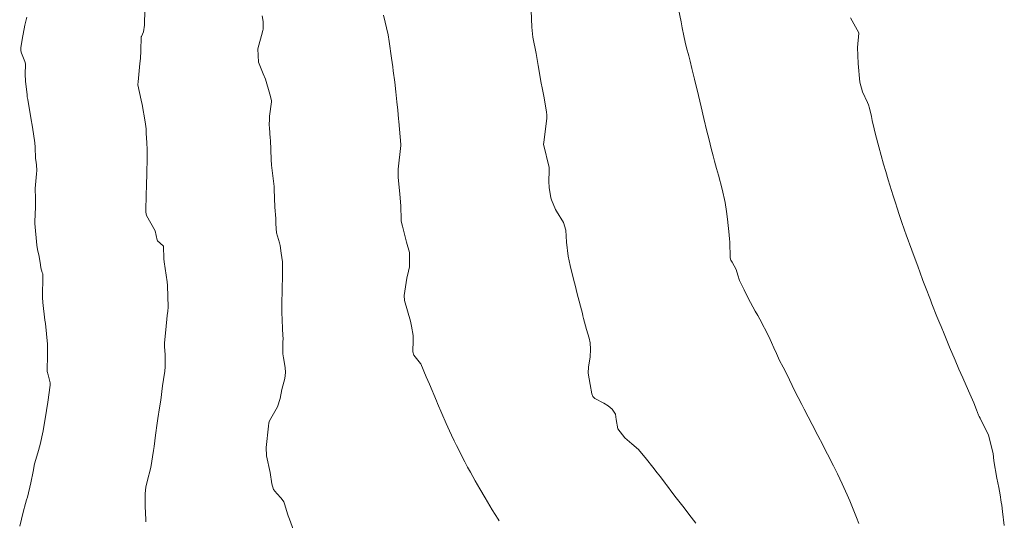
# Model space of a CAD drawing. Units: metres. Extents: x 801817 to 805545, y 8127144 to 8130715.
# Drawn here: x 801826 to 801889, y 8128634 to 8128666 of the extents above; entities that cross this region are included whole.
import ezdxf

# ---------------------------------------------------------------- set-up
doc = ezdxf.new("R2010")
doc.units = ezdxf.units.M
doc.header["$LTSCALE"] = 25
doc.layers.add('Curva Indice', color=36, linetype='Continuous')

msp = doc.modelspace()

# ---------------------------------------------------------------- linework, layer by layer
at = {"layer": 'Curva Indice', "color": 36, "linetype": 'Continuous', "lineweight": 13}
for points in [[(801834.3586, 8128634.0099, 267.5), (801834.3346, 8128634.7134, 267.5), (801834.3322, 8128634.8591, 267.5), (801834.3291, 8128635.2183, 267.5), (801834.3307, 8128635.8099, 267.5), (801834.3642, 8128636.1992, 267.5), (801834.4524, 8128636.5646, 267.5), (801834.6811, 8128637.4456, 267.5), (801834.8552, 8128638.5137, 267.5), (801834.8881, 8128638.7815, 267.5), (801834.9811, 8128639.4836, 267.5), (801835.0849, 8128640.2372, 267.5), (801835.1267, 8128640.5392, 267.5), (801835.2315, 8128641.222, 267.5), (801835.3022, 8128641.6935, 267.5), (801835.4207, 8128642.6067, 267.5), (801835.49, 8128643.0062, 267.5), (801835.5718, 8128643.5217, 267.5), (801835.5837, 8128643.8086, 267.5), (801835.5907, 8128644.0265, 267.5), (801835.584, 8128644.5821, 267.5), (801835.5494, 8128645.0583, 267.5), (801835.5509, 8128645.3112, 267.5), (801835.6192, 8128646.1281, 267.5), (801835.7197, 8128647.0477, 267.5), (801835.7531, 8128647.3234, 267.5), (801835.7653, 8128647.5617, 267.5), (801835.732, 8128648.937, 267.5), (801835.7139, 8128649.1586, 267.5), (801835.5187, 8128650.4326, 267.5), (801835.4984, 8128650.6209, 267.5), (801835.4734, 8128651.4172, 267.5), (801835.4721, 8128651.4204, 267.5), (801835.4482, 8128651.4421, 267.5), (801835.1108, 8128651.7439, 267.5), (801835.0872, 8128651.7969, 267.5), (801834.944, 8128652.3838, 267.5), (801834.4164, 8128653.3428, 267.5), (801834.3578, 8128653.5531, 267.5), (801834.3835, 8128654.73, 267.5), (801834.4046, 8128655.1543, 267.5), (801834.4332, 8128656.1161, 267.5), (801834.4457, 8128656.8572, 267.5), (801834.4495, 8128657.1198, 267.5), (801834.4481, 8128657.4946, 267.5), (801834.4268, 8128657.9533, 267.5), (801834.3948, 8128658.5214, 267.5), (801834.3776, 8128658.8176, 267.5), (801834.3245, 8128659.2576, 267.5), (801834.1282, 8128660.3462, 267.5), (801834.074, 8128660.6186, 267.5), (801833.8649, 8128661.597, 267.5), (801833.8632, 8128661.6265, 267.5), (801833.8756, 8128661.7915, 267.5), (801833.9906, 8128662.947, 267.5), (801834.0283, 8128663.2518, 267.5), (801834.0595, 8128663.749, 267.5), (801834.0801, 8128664.6162, 267.5), (801834.0863, 8128664.6362, 267.5), (801834.2101, 8128664.9448, 267.5), (801834.2762, 8128665.3682, 267.5), (801834.2866, 8128665.6225, 267.5), (801834.3152, 8128666.5681, 267.5)], [(801834.3586, 8128634.0099, 267.5), (801834.3346, 8128634.7134, 267.5), (801834.3322, 8128634.8591, 267.5), (801834.3291, 8128635.2183, 267.5), (801834.3307, 8128635.8099, 267.5), (801834.3642, 8128636.1992, 267.5), (801834.4524, 8128636.5646, 267.5), (801834.6811, 8128637.4456, 267.5), (801834.8552, 8128638.5137, 267.5), (801834.8881, 8128638.7815, 267.5), (801834.9811, 8128639.4836, 267.5), (801835.0849, 8128640.2372, 267.5), (801835.1267, 8128640.5392, 267.5), (801835.2315, 8128641.222, 267.5), (801835.3022, 8128641.6935, 267.5), (801835.4207, 8128642.6067, 267.5), (801835.49, 8128643.0062, 267.5), (801835.5718, 8128643.5217, 267.5), (801835.5837, 8128643.8086, 267.5), (801835.5907, 8128644.0265, 267.5), (801835.584, 8128644.5821, 267.5), (801835.5494, 8128645.0583, 267.5), (801835.5509, 8128645.3112, 267.5), (801835.6192, 8128646.1281, 267.5), (801835.7197, 8128647.0477, 267.5), (801835.7531, 8128647.3234, 267.5), (801835.7653, 8128647.5617, 267.5), (801835.732, 8128648.937, 267.5), (801835.7139, 8128649.1586, 267.5), (801835.5187, 8128650.4326, 267.5), (801835.4984, 8128650.6209, 267.5), (801835.4734, 8128651.4172, 267.5), (801835.4721, 8128651.4204, 267.5), (801835.4482, 8128651.4421, 267.5), (801835.1108, 8128651.7439, 267.5), (801835.0872, 8128651.7969, 267.5), (801834.944, 8128652.3838, 267.5), (801834.4164, 8128653.3428, 267.5), (801834.3578, 8128653.5531, 267.5), (801834.3835, 8128654.73, 267.5), (801834.4046, 8128655.1543, 267.5), (801834.4332, 8128656.1161, 267.5), (801834.4457, 8128656.8572, 267.5), (801834.4495, 8128657.1198, 267.5), (801834.4481, 8128657.4946, 267.5), (801834.4268, 8128657.9533, 267.5), (801834.3948, 8128658.5214, 267.5), (801834.3776, 8128658.8176, 267.5), (801834.3245, 8128659.2576, 267.5), (801834.1282, 8128660.3462, 267.5), (801834.074, 8128660.6186, 267.5), (801833.8649, 8128661.597, 267.5), (801833.8632, 8128661.6265, 267.5), (801833.8756, 8128661.7915, 267.5), (801833.9906, 8128662.947, 267.5), (801834.0283, 8128663.2518, 267.5), (801834.0595, 8128663.749, 267.5), (801834.0801, 8128664.6162, 267.5), (801834.0863, 8128664.6362, 267.5), (801834.2101, 8128664.9448, 267.5), (801834.2762, 8128665.3682, 267.5), (801834.2866, 8128665.6225, 267.5), (801834.3152, 8128666.5681, 267.5)], [(801856.6515, 8128634.0888, 272.5), (801856.5871, 8128634.1832, 272.5), (801856.2207, 8128634.7798, 272.5), (801855.7781, 8128635.5449, 272.5), (801855.4451, 8128636.1022, 272.5), (801855.1531, 8128636.5971, 272.5), (801854.8417, 8128637.1468, 272.5), (801854.6688, 8128637.46, 272.5), (801854.4909, 8128637.7997, 272.5), (801853.9633, 8128638.8366, 272.5), (801853.8186, 8128639.1301, 272.5), (801853.6482, 8128639.4902, 272.5), (801853.5276, 8128639.7548, 272.5), (801853.3218, 8128640.219, 272.5), (801852.7587, 8128641.4967, 272.5), (801852.6947, 8128641.6499, 272.5), (801852.265, 8128642.6975, 272.5), (801852.0604, 8128643.1725, 272.5), (801851.7178, 8128643.9893, 272.5), (801851.6968, 8128644.0216, 272.5), (801851.2807, 8128644.5337, 272.5), (801851.2136, 8128644.7434, 272.5), (801851.2388, 8128645.4841, 272.5), (801851.2246, 8128645.7788, 272.5), (801851.1258, 8128646.3722, 272.5), (801851.0545, 8128646.6778, 272.5), (801850.6832, 8128647.9769, 272.5), (801850.6659, 8128648.2993, 272.5), (801850.8408, 8128649.4014, 272.5), (801850.9361, 8128649.8481, 272.5), (801850.9915, 8128650.1049, 272.5), (801850.9951, 8128651.015, 272.5), (801850.8125, 8128651.671, 272.5), (801850.6616, 8128652.2586, 272.5), (801850.6464, 8128652.3338, 272.5), (801850.5589, 8128652.6785, 272.5), (801850.4808, 8128652.9864, 272.5), (801850.4723, 8128653.0764, 272.5), (801850.4642, 8128653.9653, 272.5), (801850.3878, 8128654.7009, 272.5), (801850.278, 8128655.7758, 272.5), (801850.2951, 8128656.2776, 272.5), (801850.4502, 8128657.7608, 272.5), (801850.4517, 8128657.8362, 272.5), (801850.3277, 8128659.2885, 272.5), (801850.3143, 8128659.4462, 272.5), (801850.2636, 8128659.9906, 272.5), (801850.2094, 8128660.522, 272.5), (801850.1414, 8128661.1471, 272.5), (801850.0664, 8128661.7662, 272.5), (801849.9769, 8128662.4791, 272.5), (801849.9452, 8128662.7226, 272.5), (801849.8685, 8128663.2839, 272.5), (801849.7179, 8128664.3359, 272.5), (801849.6449, 8128664.749, 272.5), (801849.3665, 8128666.0027, 272.5)], [(801856.6515, 8128634.0888, 272.5), (801856.5871, 8128634.1832, 272.5), (801856.2207, 8128634.7798, 272.5), (801855.7781, 8128635.5449, 272.5), (801855.4451, 8128636.1022, 272.5), (801855.1531, 8128636.5971, 272.5), (801854.8417, 8128637.1468, 272.5), (801854.6688, 8128637.46, 272.5), (801854.4909, 8128637.7997, 272.5), (801853.9633, 8128638.8366, 272.5), (801853.8186, 8128639.1301, 272.5), (801853.6482, 8128639.4902, 272.5), (801853.5276, 8128639.7548, 272.5), (801853.3218, 8128640.219, 272.5), (801852.7587, 8128641.4967, 272.5), (801852.6947, 8128641.6499, 272.5), (801852.265, 8128642.6975, 272.5), (801852.0604, 8128643.1725, 272.5), (801851.7178, 8128643.9893, 272.5), (801851.6968, 8128644.0216, 272.5), (801851.2807, 8128644.5337, 272.5), (801851.2136, 8128644.7434, 272.5), (801851.2388, 8128645.4841, 272.5), (801851.2246, 8128645.7788, 272.5), (801851.1258, 8128646.3722, 272.5), (801851.0545, 8128646.6778, 272.5), (801850.6832, 8128647.9769, 272.5), (801850.6659, 8128648.2993, 272.5), (801850.8408, 8128649.4014, 272.5), (801850.9361, 8128649.8481, 272.5), (801850.9915, 8128650.1049, 272.5), (801850.9951, 8128651.015, 272.5), (801850.8125, 8128651.671, 272.5), (801850.6616, 8128652.2586, 272.5), (801850.6464, 8128652.3338, 272.5), (801850.5589, 8128652.6785, 272.5), (801850.4808, 8128652.9864, 272.5), (801850.4723, 8128653.0764, 272.5), (801850.4642, 8128653.9653, 272.5), (801850.3878, 8128654.7009, 272.5), (801850.278, 8128655.7758, 272.5), (801850.2951, 8128656.2776, 272.5), (801850.4502, 8128657.7608, 272.5), (801850.4517, 8128657.8362, 272.5), (801850.3277, 8128659.2885, 272.5), (801850.3143, 8128659.4462, 272.5), (801850.2636, 8128659.9906, 272.5), (801850.2094, 8128660.522, 272.5), (801850.1414, 8128661.1471, 272.5), (801850.0664, 8128661.7662, 272.5), (801849.9769, 8128662.4791, 272.5), (801849.9452, 8128662.7226, 272.5), (801849.8685, 8128663.2839, 272.5), (801849.7179, 8128664.3359, 272.5), (801849.6449, 8128664.749, 272.5), (801849.3665, 8128666.0027, 272.5)], [(801869.0718, 8128633.9306, 275), (801868.6273, 8128634.5054, 275), (801868.3202, 8128634.9021, 275), (801867.8268, 8128635.5358, 275), (801867.5559, 8128635.8912, 275), (801867.2807, 8128636.2633, 275), (801867.1937, 8128636.3793, 275), (801867.1362, 8128636.4548, 275), (801866.8272, 8128636.8566, 275), (801866.6341, 8128637.1043, 275), (801866.3489, 8128637.4603, 275), (801865.9504, 8128637.9731, 275), (801865.4518, 8128638.5752, 275), (801865.0357, 8128638.9326, 275), (801864.5767, 8128639.3188, 275), (801864.138, 8128639.8927, 275), (801864.0402, 8128640.4845, 275), (801864.0034, 8128640.8156, 275), (801863.7924, 8128641.1196, 275), (801863.5295, 8128641.3414, 275), (801863.2661, 8128641.5134, 275), (801862.698, 8128641.8083, 275), (801862.5724, 8128641.9259, 275), (801862.5138, 8128642.103, 275), (801862.3925, 8128642.6787, 275), (801862.2758, 8128643.4018, 275), (801862.3033, 8128643.7972, 275), (801862.4072, 8128644.4172, 275), (801862.4294, 8128644.9223, 275), (801862.395, 8128645.3257, 275), (801862.3357, 8128645.6085, 275), (801862.1631, 8128646.1662, 275), (801861.9852, 8128646.8589, 275), (801861.9449, 8128647.0258, 275), (801861.9056, 8128647.1749, 275), (801861.5807, 8128648.4129, 275), (801861.4469, 8128648.9443, 275), (801861.3749, 8128649.2459, 275), (801861.1419, 8128650.2048, 275), (801861.0143, 8128650.7808, 275), (801860.9106, 8128651.6656, 275), (801860.8669, 8128652.4189, 275), (801860.7226, 8128652.91, 275), (801860.2752, 8128653.618, 275), (801860.2156, 8128653.7215, 275), (801859.9597, 8128654.3312, 275), (801859.9246, 8128654.4649, 275), (801859.8068, 8128655.125, 275), (801859.7838, 8128655.4864, 275), (801859.8218, 8128656.1887, 275), (801859.8086, 8128656.3705, 275), (801859.4602, 8128657.8431, 275), (801859.4594, 8128657.8626, 275), (801859.47, 8128657.9535, 275), (801859.6688, 8128659.503, 275), (801859.6729, 8128659.7053, 275), (801859.6515, 8128659.8765, 275), (801859.4904, 8128660.7761, 275), (801859.3889, 8128661.3118, 275), (801859.2913, 8128661.806, 275), (801859.1359, 8128662.7122, 275), (801859.1204, 8128662.8193, 275), (801858.9943, 8128663.5702, 275), (801858.7868, 8128664.6146, 275), (801858.7133, 8128665.2351, 275), (801858.6787, 8128666.2922, 275)], [(801869.0718, 8128633.9306, 275), (801868.6273, 8128634.5054, 275), (801868.3202, 8128634.9021, 275), (801867.8268, 8128635.5358, 275), (801867.5559, 8128635.8912, 275), (801867.2807, 8128636.2633, 275), (801867.1937, 8128636.3793, 275), (801867.1362, 8128636.4548, 275), (801866.8272, 8128636.8566, 275), (801866.6341, 8128637.1043, 275), (801866.3489, 8128637.4603, 275), (801865.9504, 8128637.9731, 275), (801865.4518, 8128638.5752, 275), (801865.0357, 8128638.9326, 275), (801864.5767, 8128639.3188, 275), (801864.138, 8128639.8927, 275), (801864.0402, 8128640.4845, 275), (801864.0034, 8128640.8156, 275), (801863.7924, 8128641.1196, 275), (801863.5295, 8128641.3414, 275), (801863.2661, 8128641.5134, 275), (801862.698, 8128641.8083, 275), (801862.5724, 8128641.9259, 275), (801862.5138, 8128642.103, 275), (801862.3925, 8128642.6787, 275), (801862.2758, 8128643.4018, 275), (801862.3033, 8128643.7972, 275), (801862.4072, 8128644.4172, 275), (801862.4294, 8128644.9223, 275), (801862.395, 8128645.3257, 275), (801862.3357, 8128645.6085, 275), (801862.1631, 8128646.1662, 275), (801861.9852, 8128646.8589, 275), (801861.9449, 8128647.0258, 275), (801861.9056, 8128647.1749, 275), (801861.5807, 8128648.4129, 275), (801861.4469, 8128648.9443, 275), (801861.3749, 8128649.2459, 275), (801861.1419, 8128650.2048, 275), (801861.0143, 8128650.7808, 275), (801860.9106, 8128651.6656, 275), (801860.8669, 8128652.4189, 275), (801860.7226, 8128652.91, 275), (801860.2752, 8128653.618, 275), (801860.2156, 8128653.7215, 275), (801859.9597, 8128654.3312, 275), (801859.9246, 8128654.4649, 275), (801859.8068, 8128655.125, 275), (801859.7838, 8128655.4864, 275), (801859.8218, 8128656.1887, 275), (801859.8086, 8128656.3705, 275), (801859.4602, 8128657.8431, 275), (801859.4594, 8128657.8626, 275), (801859.47, 8128657.9535, 275), (801859.6688, 8128659.503, 275), (801859.6729, 8128659.7053, 275), (801859.6515, 8128659.8765, 275), (801859.4904, 8128660.7761, 275), (801859.3889, 8128661.3118, 275), (801859.2913, 8128661.806, 275), (801859.1359, 8128662.7122, 275), (801859.1204, 8128662.8193, 275), (801858.9943, 8128663.5702, 275), (801858.7868, 8128664.6146, 275), (801858.7133, 8128665.2351, 275), (801858.6787, 8128666.2922, 275)], [(801879.3484, 8128633.913, 277.5), (801879.2079, 8128634.2893, 277.5), (801878.786, 8128635.3502, 277.5), (801878.6241, 8128635.7306, 277.5), (801878.301, 8128636.425, 277.5), (801877.9984, 8128637.0519, 277.5), (801877.7437, 8128637.5642, 277.5), (801877.3761, 8128638.2872, 277.5), (801877.2344, 8128638.5669, 277.5), (801877.0751, 8128638.8774, 277.5), (801876.7639, 8128639.4692, 277.5), (801876.4016, 8128640.1631, 277.5), (801875.9017, 8128641.1341, 277.5), (801875.7482, 8128641.4324, 277.5), (801875.298, 8128642.3093, 277.5), (801875.1468, 8128642.6138, 277.5), (801874.7994, 8128643.3335, 277.5), (801874.5737, 8128643.7862, 277.5), (801874.3555, 8128644.2109, 277.5), (801874.1461, 8128644.653, 277.5), (801873.9944, 8128645.0101, 277.5), (801873.846, 8128645.3455, 277.5), (801873.6628, 8128645.718, 277.5), (801873.1, 8128646.8079, 277.5), (801872.9755, 8128647.0322, 277.5), (801872.8068, 8128647.3201, 277.5), (801872.3734, 8128648.1334, 277.5), (801872.1173, 8128648.6625, 277.5), (801871.826, 8128649.2502, 277.5), (801871.7135, 8128649.5799, 277.5), (801871.6131, 8128649.9494, 277.5), (801871.3511, 8128650.4142, 277.5), (801871.2784, 8128650.5386, 277.5), (801871.2409, 8128650.6898, 277.5), (801871.2055, 8128651.6965, 277.5), (801871.1994, 8128651.853, 277.5), (801871.1764, 8128652.1258, 277.5), (801871.0579, 8128653.1132, 277.5), (801871.0022, 8128653.5956, 277.5), (801870.9167, 8128654.167, 277.5), (801870.7179, 8128655.0105, 277.5), (801870.4886, 8128655.8926, 277.5), (801870.3784, 8128656.3156, 277.5), (801870.2511, 8128656.7713, 277.5), (801870.1585, 8128657.1177, 277.5), (801870.0421, 8128657.5708, 277.5), (801869.9684, 8128657.8606, 277.5), (801869.8775, 8128658.2145, 277.5), (801869.7623, 8128658.6679, 277.5), (801869.568, 8128659.4631, 277.5), (801869.3926, 8128660.2048, 277.5), (801869.2257, 8128660.9248, 277.5), (801868.9897, 8128661.946, 277.5), (801868.8234, 8128662.6332, 277.5), (801868.7043, 8128663.0974, 277.5), (801868.6169, 8128663.4171, 277.5), (801868.4747, 8128663.9347, 277.5), (801868.3961, 8128664.2802, 277.5), (801868.3149, 8128664.6976, 277.5), (801868.2138, 8128665.1981, 277.5), (801868.1379, 8128665.5682, 277.5), (801867.9738, 8128666.3673, 277.5)], [(801879.3484, 8128633.913, 277.5), (801879.2079, 8128634.2893, 277.5), (801878.786, 8128635.3502, 277.5), (801878.6241, 8128635.7306, 277.5), (801878.301, 8128636.425, 277.5), (801877.9984, 8128637.0519, 277.5), (801877.7437, 8128637.5642, 277.5), (801877.3761, 8128638.2872, 277.5), (801877.2344, 8128638.5669, 277.5), (801877.0751, 8128638.8774, 277.5), (801876.7639, 8128639.4692, 277.5), (801876.4016, 8128640.1631, 277.5), (801875.9017, 8128641.1341, 277.5), (801875.7482, 8128641.4324, 277.5), (801875.298, 8128642.3093, 277.5), (801875.1468, 8128642.6138, 277.5), (801874.7994, 8128643.3335, 277.5), (801874.5737, 8128643.7862, 277.5), (801874.3555, 8128644.2109, 277.5), (801874.1461, 8128644.653, 277.5), (801873.9944, 8128645.0101, 277.5), (801873.846, 8128645.3455, 277.5), (801873.6628, 8128645.718, 277.5), (801873.1, 8128646.8079, 277.5), (801872.9755, 8128647.0322, 277.5), (801872.8068, 8128647.3201, 277.5), (801872.3734, 8128648.1334, 277.5), (801872.1173, 8128648.6625, 277.5), (801871.826, 8128649.2502, 277.5), (801871.7135, 8128649.5799, 277.5), (801871.6131, 8128649.9494, 277.5), (801871.3511, 8128650.4142, 277.5), (801871.2784, 8128650.5386, 277.5), (801871.2409, 8128650.6898, 277.5), (801871.2055, 8128651.6965, 277.5), (801871.1994, 8128651.853, 277.5), (801871.1764, 8128652.1258, 277.5), (801871.0579, 8128653.1132, 277.5), (801871.0022, 8128653.5956, 277.5), (801870.9167, 8128654.167, 277.5), (801870.7179, 8128655.0105, 277.5), (801870.4886, 8128655.8926, 277.5), (801870.3784, 8128656.3156, 277.5), (801870.2511, 8128656.7713, 277.5), (801870.1585, 8128657.1177, 277.5), (801870.0421, 8128657.5708, 277.5), (801869.9684, 8128657.8606, 277.5), (801869.8775, 8128658.2145, 277.5), (801869.7623, 8128658.6679, 277.5), (801869.568, 8128659.4631, 277.5), (801869.3926, 8128660.2048, 277.5), (801869.2257, 8128660.9248, 277.5), (801868.9897, 8128661.946, 277.5), (801868.8234, 8128662.6332, 277.5), (801868.7043, 8128663.0974, 277.5), (801868.6169, 8128663.4171, 277.5), (801868.4747, 8128663.9347, 277.5), (801868.3961, 8128664.2802, 277.5), (801868.3149, 8128664.6976, 277.5), (801868.2138, 8128665.1981, 277.5), (801868.1379, 8128665.5682, 277.5), (801867.9738, 8128666.3673, 277.5)], [(801826.4064, 8128633.7555, 265), (801826.6314, 8128634.6325, 265), (801826.7758, 8128635.1673, 265), (801826.8419, 8128635.4071, 265), (801826.8903, 8128635.5778, 265), (801827.1175, 8128636.4896, 265), (801827.25, 8128637.1999, 265), (801827.3501, 8128637.6871, 265), (801827.5414, 8128638.3678, 265), (801827.6912, 8128638.9045, 265), (801827.8803, 8128639.7623, 265), (801827.9748, 8128640.2918, 265), (801828.0127, 8128640.522, 265), (801828.1729, 8128641.5699, 265), (801828.3361, 8128642.6344, 265), (801828.3366, 8128642.7912, 265), (801828.2009, 8128643.2929, 265), (801828.1447, 8128643.5081, 265), (801828.146, 8128643.9833, 265), (801828.1546, 8128644.1152, 265), (801828.1675, 8128644.8169, 265), (801828.1564, 8128645.2367, 265), (801828.0286, 8128646.5335, 265), (801828.0009, 8128646.7473, 265), (801827.8648, 8128647.868, 265), (801827.8491, 8128648.1865, 265), (801827.8731, 8128649.556, 265), (801827.8745, 8128649.5991, 265), (801827.864, 8128649.6638, 265), (801827.8284, 8128649.764, 265), (801827.7359, 8128650.0588, 265), (801827.7087, 8128650.2357, 265), (801827.6302, 8128650.7735, 265), (801827.5293, 8128651.1962, 265), (801827.4808, 8128651.4845, 265), (801827.3629, 8128652.8533, 265), (801827.3614, 8128652.8927, 265), (801827.3645, 8128652.962, 265), (801827.4104, 8128653.8744, 265), (801827.4008, 8128654.4166, 265), (801827.3927, 8128655.0471, 265), (801827.4672, 8128655.9879, 265), (801827.4834, 8128656.1851, 265), (801827.4773, 8128656.5437, 265), (801827.4293, 8128656.8394, 265), (801827.4107, 8128656.9546, 265), (801827.3803, 8128657.6641, 265), (801827.3623, 8128657.9369, 265), (801827.2216, 8128658.9245, 265), (801827.1161, 8128659.5124, 265), (801826.9136, 8128660.6718, 265), (801826.8876, 8128660.8454, 265), (801826.8721, 8128660.9743, 265), (801826.7719, 8128661.8358, 265), (801826.7467, 8128662.2669, 265), (801826.7822, 8128662.8863, 265), (801826.7804, 8128662.9223, 265), (801826.7299, 8128663.0705, 265), (801826.5202, 8128663.6014, 265), (801826.4781, 8128663.7403, 265), (801826.4768, 8128663.9279, 265), (801826.5579, 8128664.4668, 265), (801826.7265, 8128665.3553, 265), (801826.855, 8128665.8732, 265)], [(801826.4064, 8128633.7555, 265), (801826.6314, 8128634.6325, 265), (801826.7758, 8128635.1673, 265), (801826.8419, 8128635.4071, 265), (801826.8903, 8128635.5778, 265), (801827.1175, 8128636.4896, 265), (801827.25, 8128637.1999, 265), (801827.3501, 8128637.6871, 265), (801827.5414, 8128638.3678, 265), (801827.6912, 8128638.9045, 265), (801827.8803, 8128639.7623, 265), (801827.9748, 8128640.2918, 265), (801828.0127, 8128640.522, 265), (801828.1729, 8128641.5699, 265), (801828.3361, 8128642.6344, 265), (801828.3366, 8128642.7912, 265), (801828.2009, 8128643.2929, 265), (801828.1447, 8128643.5081, 265), (801828.146, 8128643.9833, 265), (801828.1546, 8128644.1152, 265), (801828.1675, 8128644.8169, 265), (801828.1564, 8128645.2367, 265), (801828.0286, 8128646.5335, 265), (801828.0009, 8128646.7473, 265), (801827.8648, 8128647.868, 265), (801827.8491, 8128648.1865, 265), (801827.8731, 8128649.556, 265), (801827.8745, 8128649.5991, 265), (801827.864, 8128649.6638, 265), (801827.8284, 8128649.764, 265), (801827.7359, 8128650.0588, 265), (801827.7087, 8128650.2357, 265), (801827.6302, 8128650.7735, 265), (801827.5293, 8128651.1962, 265), (801827.4808, 8128651.4845, 265), (801827.3629, 8128652.8533, 265), (801827.3614, 8128652.8927, 265), (801827.3645, 8128652.962, 265), (801827.4104, 8128653.8744, 265), (801827.4008, 8128654.4166, 265), (801827.3927, 8128655.0471, 265), (801827.4672, 8128655.9879, 265), (801827.4834, 8128656.1851, 265), (801827.4773, 8128656.5437, 265), (801827.4293, 8128656.8394, 265), (801827.4107, 8128656.9546, 265), (801827.3803, 8128657.6641, 265), (801827.3623, 8128657.9369, 265), (801827.2216, 8128658.9245, 265), (801827.1161, 8128659.5124, 265), (801826.9136, 8128660.6718, 265), (801826.8876, 8128660.8454, 265), (801826.8721, 8128660.9743, 265), (801826.7719, 8128661.8358, 265), (801826.7467, 8128662.2669, 265), (801826.7822, 8128662.8863, 265), (801826.7804, 8128662.9223, 265), (801826.7299, 8128663.0705, 265), (801826.5202, 8128663.6014, 265), (801826.4781, 8128663.7403, 265), (801826.4768, 8128663.9279, 265), (801826.5579, 8128664.4668, 265), (801826.7265, 8128665.3553, 265), (801826.855, 8128665.8732, 265)], [(801843.6779, 8128633.4879, 270), (801843.4206, 8128634.1891, 270), (801843.3424, 8128634.4088, 270), (801843.3027, 8128634.5218, 270), (801843.133, 8128635.1018, 270), (801843.0649, 8128635.2728, 270), (801842.8994, 8128635.5163, 270), (801842.6342, 8128635.7985, 270), (801842.4188, 8128636.0614, 270), (801842.3123, 8128636.4207, 270), (801842.2043, 8128637.1396, 270), (801841.9712, 8128638.1867, 270), (801841.9587, 8128638.7177, 270), (801842.0956, 8128640.0608, 270), (801842.1223, 8128640.2568, 270), (801842.177, 8128640.4011, 270), (801842.6766, 8128641.274, 270), (801842.8376, 8128641.8024, 270), (801842.9497, 8128642.3699, 270), (801843.1437, 8128643.0713, 270), (801843.1857, 8128643.4487, 270), (801843.1474, 8128643.7688, 270), (801843.0419, 8128644.3638, 270), (801843.0119, 8128644.6124, 270), (801843.01, 8128645.3338, 270), (801843.0209, 8128645.6038, 270), (801843.0186, 8128645.7535, 270), (801842.9926, 8128646.2412, 270), (801842.9552, 8128647.2499, 270), (801842.9503, 8128647.5876, 270), (801842.968, 8128648.8486, 270), (801842.9975, 8128649.3906, 270), (801842.9895, 8128650.4294, 270), (801842.9012, 8128650.9773, 270), (801842.8358, 8128651.4502, 270), (801842.8081, 8128651.6295, 270), (801842.7332, 8128651.8343, 270), (801842.5996, 8128652.2613, 270), (801842.5657, 8128652.8201, 270), (801842.5578, 8128653.1565, 270), (801842.4938, 8128653.8791, 270), (801842.4625, 8128655.0208, 270), (801842.4544, 8128655.1832, 270), (801842.3032, 8128656.5246, 270), (801842.2749, 8128656.8871, 270), (801842.2262, 8128658.1126, 270), (801842.2201, 8128658.2234, 270), (801842.1606, 8128658.8841, 270), (801842.1517, 8128659.0418, 270), (801842.1579, 8128659.4493, 270), (801842.1746, 8128659.6183, 270), (801842.2982, 8128660.5233, 270), (801842.2931, 8128660.5979, 270), (801842.1861, 8128661.0177, 270), (801841.9083, 8128661.962, 270), (801841.7612, 8128662.3001, 270), (801841.4677, 8128663.0353, 270), (801841.4271, 8128663.8596, 270), (801841.721, 8128664.9474, 270), (801841.7568, 8128665.0362, 270), (801841.7732, 8128665.0977, 270), (801841.7765, 8128665.1429, 270), (801841.7582, 8128665.5917, 270), (801841.7101, 8128665.9572, 270)], [(801843.6779, 8128633.4879, 270), (801843.4206, 8128634.1891, 270), (801843.3424, 8128634.4088, 270), (801843.3027, 8128634.5218, 270), (801843.133, 8128635.1018, 270), (801843.0649, 8128635.2728, 270), (801842.8994, 8128635.5163, 270), (801842.6342, 8128635.7985, 270), (801842.4188, 8128636.0614, 270), (801842.3123, 8128636.4207, 270), (801842.2043, 8128637.1396, 270), (801841.9712, 8128638.1867, 270), (801841.9587, 8128638.7177, 270), (801842.0956, 8128640.0608, 270), (801842.1223, 8128640.2568, 270), (801842.177, 8128640.4011, 270), (801842.6766, 8128641.274, 270), (801842.8376, 8128641.8024, 270), (801842.9497, 8128642.3699, 270), (801843.1437, 8128643.0713, 270), (801843.1857, 8128643.4487, 270), (801843.1474, 8128643.7688, 270), (801843.0419, 8128644.3638, 270), (801843.0119, 8128644.6124, 270), (801843.01, 8128645.3338, 270), (801843.0209, 8128645.6038, 270), (801843.0186, 8128645.7535, 270), (801842.9926, 8128646.2412, 270), (801842.9552, 8128647.2499, 270), (801842.9503, 8128647.5876, 270), (801842.968, 8128648.8486, 270), (801842.9975, 8128649.3906, 270), (801842.9895, 8128650.4294, 270), (801842.9012, 8128650.9773, 270), (801842.8358, 8128651.4502, 270), (801842.8081, 8128651.6295, 270), (801842.7332, 8128651.8343, 270), (801842.5996, 8128652.2613, 270), (801842.5657, 8128652.8201, 270), (801842.5578, 8128653.1565, 270), (801842.4938, 8128653.8791, 270), (801842.4625, 8128655.0208, 270), (801842.4544, 8128655.1832, 270), (801842.3032, 8128656.5246, 270), (801842.2749, 8128656.8871, 270), (801842.2262, 8128658.1126, 270), (801842.2201, 8128658.2234, 270), (801842.1606, 8128658.8841, 270), (801842.1517, 8128659.0418, 270), (801842.1579, 8128659.4493, 270), (801842.1746, 8128659.6183, 270), (801842.2982, 8128660.5233, 270), (801842.2931, 8128660.5979, 270), (801842.1861, 8128661.0177, 270), (801841.9083, 8128661.962, 270), (801841.7612, 8128662.3001, 270), (801841.4677, 8128663.0353, 270), (801841.4271, 8128663.8596, 270), (801841.721, 8128664.9474, 270), (801841.7568, 8128665.0362, 270), (801841.7732, 8128665.0977, 270), (801841.7765, 8128665.1429, 270), (801841.7582, 8128665.5917, 270), (801841.7101, 8128665.9572, 270)], [(801888.5294, 8128633.7802, 280), (801888.4123, 8128634.6627, 280), (801888.365, 8128635.0622, 280), (801888.3415, 8128635.2641, 280), (801888.2732, 8128635.7182, 280), (801888.1811, 8128636.181, 280), (801888.0522, 8128636.7816, 280), (801887.8758, 8128637.8742, 280), (801887.8173, 8128638.3373, 280), (801887.5345, 8128639.49, 280), (801886.9981, 8128640.5587, 280), (801886.9369, 8128640.6637, 280), (801886.8989, 8128640.7473, 280), (801886.7667, 8128641.095, 280), (801886.602, 8128641.5297, 280), (801886.5254, 8128641.7128, 280), (801886.2707, 8128642.2785, 280), (801885.9053, 8128643.101, 280), (801885.6642, 8128643.6544, 280), (801885.4244, 8128644.2149, 280), (801885.077, 8128645.044, 280), (801884.7318, 8128645.8847, 280), (801884.5383, 8128646.3532, 280), (801884.4597, 8128646.5423, 280), (801884.4015, 8128646.6842, 280), (801884.2825, 8128646.98, 280), (801883.9633, 8128647.777, 280), (801883.8665, 8128648.0238, 280), (801883.5534, 8128648.8387, 280), (801883.3956, 8128649.2552, 280), (801883.19, 8128649.8041, 280), (801883.0853, 8128650.0887, 280), (801882.6984, 8128651.1566, 280), (801882.342, 8128652.1392, 280), (801882.2405, 8128652.4242, 280), (801882.0484, 8128652.979, 280), (801881.8978, 8128653.4183, 280), (801881.7647, 8128653.8147, 280), (801881.6545, 8128654.1529, 280), (801881.5134, 8128654.5993, 280), (801881.2033, 8128655.5988, 280), (801881.0454, 8128656.1213, 280), (801880.9128, 8128656.585, 280), (801880.6149, 8128657.6832, 280), (801880.4037, 8128658.4608, 280), (801880.3091, 8128658.8133, 280), (801880.1906, 8128659.3462, 280), (801880.1433, 8128659.5921, 280), (801880.02, 8128660.1212, 280), (801879.9656, 8128660.3357, 280), (801879.9044, 8128660.4892, 280), (801879.5747, 8128661.1599, 280), (801879.4119, 8128661.7613, 280), (801879.3008, 8128662.9358, 280), (801879.2721, 8128663.9623, 280), (801879.3466, 8128664.8546, 280), (801879.3386, 8128664.921, 280), (801879.2503, 8128665.0714, 280), (801878.8226, 8128665.8239, 280)], [(801888.5294, 8128633.7802, 280), (801888.4123, 8128634.6627, 280), (801888.365, 8128635.0622, 280), (801888.3415, 8128635.2641, 280), (801888.2732, 8128635.7182, 280), (801888.1811, 8128636.181, 280), (801888.0522, 8128636.7816, 280), (801887.8758, 8128637.8742, 280), (801887.8173, 8128638.3373, 280), (801887.5345, 8128639.49, 280), (801886.9981, 8128640.5587, 280), (801886.9369, 8128640.6637, 280), (801886.8989, 8128640.7473, 280), (801886.7667, 8128641.095, 280), (801886.602, 8128641.5297, 280), (801886.5254, 8128641.7128, 280), (801886.2707, 8128642.2785, 280), (801885.9053, 8128643.101, 280), (801885.6642, 8128643.6544, 280), (801885.4244, 8128644.2149, 280), (801885.077, 8128645.044, 280), (801884.7318, 8128645.8847, 280), (801884.5383, 8128646.3532, 280), (801884.4597, 8128646.5423, 280), (801884.4015, 8128646.6842, 280), (801884.2825, 8128646.98, 280), (801883.9633, 8128647.777, 280), (801883.8665, 8128648.0238, 280), (801883.5534, 8128648.8387, 280), (801883.3956, 8128649.2552, 280), (801883.19, 8128649.8041, 280), (801883.0853, 8128650.0887, 280), (801882.6984, 8128651.1566, 280), (801882.342, 8128652.1392, 280), (801882.2405, 8128652.4242, 280), (801882.0484, 8128652.979, 280), (801881.8978, 8128653.4183, 280), (801881.7647, 8128653.8147, 280), (801881.6545, 8128654.1529, 280), (801881.5134, 8128654.5993, 280), (801881.2033, 8128655.5988, 280), (801881.0454, 8128656.1213, 280), (801880.9128, 8128656.585, 280), (801880.6149, 8128657.6832, 280), (801880.4037, 8128658.4608, 280), (801880.3091, 8128658.8133, 280), (801880.1906, 8128659.3462, 280), (801880.1433, 8128659.5921, 280), (801880.02, 8128660.1212, 280), (801879.9656, 8128660.3357, 280), (801879.9044, 8128660.4892, 280), (801879.5747, 8128661.1599, 280), (801879.4119, 8128661.7613, 280), (801879.3008, 8128662.9358, 280), (801879.2721, 8128663.9623, 280), (801879.3466, 8128664.8546, 280), (801879.3386, 8128664.921, 280), (801879.2503, 8128665.0714, 280), (801878.8226, 8128665.8239, 280)]]:
    msp.add_polyline3d(points, dxfattribs=at)

doc.saveas('drawing.dxf')
